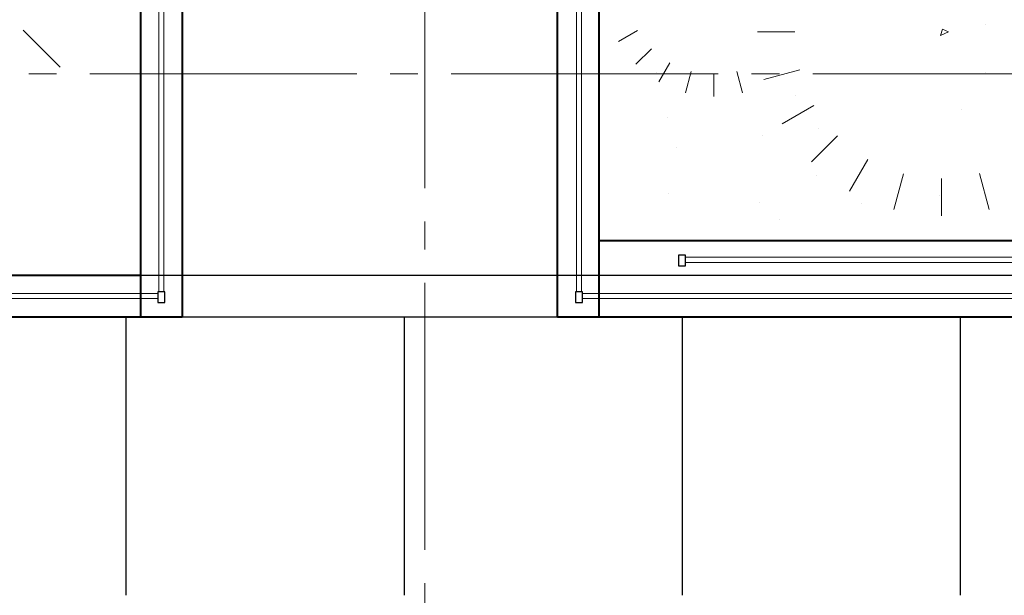
# Model space of a CAD drawing. Units: millimetres. Extents: x -415 to 0, y 25 to 58.
# Drawn here: x -324 to -321, y 30 to 32 of the extents above; entities that cross this region are included whole.
import ezdxf

# ---------------------------------------------------------------- set-up
doc = ezdxf.new("R2010")
doc.units = ezdxf.units.MM
doc.linetypes.add('ACAD_ISO04W100', pattern=[30, 24, -3, 0, -3])
for name, color, linetype in [('cotas MARISOL', 191, 'Continuous'), ('MATRIZ', 7, 'Continuous'), ('TEXTO', 7, 'Continuous')]:
    doc.layers.add(name, color=color, linetype=linetype)
doc.styles.add('ATTR', font='romans.shx', dxfattribs={"width": 0.8, "height": 0.470416})
doc.styles.get("Standard").update_dxf_attribs({"font": 'times.ttf'})
doc.dimstyles.new('ISO-25', dxfattribs={"dimtxt": 0.1, "dimasz": 0.08, "dimexe": 0.061, "dimexo": 0.173, "dimgap": 0.05, "dimtad": 1, "dimdec": 3, "dimtxsty": 'Standard', "dimblk": 'OBLIQUE', "dimcen": 0.1, "dimadec": 0, "dimazin": 0, "dimtfac": 1, "dimtdec": 3, "dimtmove": 0, "dimatfit": 3, "dimfxl": 0.1, "dimarcsym": 0})

# ---------------------------------------------------------------- blocks, each defined once
blk = doc.blocks.new('_Oblique')
at = {"color": 0, "linetype": 'ByBlock', "lineweight": -2}
blk.add_line((-0.5, -0.5), (0.5, 0.5), dxfattribs=at)
blk = doc.blocks.new('*D97')
at = {"color": 0, "lineweight": -2, "transparency": 16777216}
for p, q in [((-326.0633, 30.4683), (-326.0633, 28.7429)), ((-322.9883, 28.9769), (-322.9883, 28.8649)), ((-326.0633, 28.8039), (-322.9883, 28.8039))]:
    blk.add_line(p, q, dxfattribs=at)
at = {"layer": 'Defpoints', "color": 0, "lineweight": 25, "transparency": 16777216}
for p in [(-326.0633, 30.6413), (-322.9883, 28.8039), (-322.9883, 28.8039)]:
    blk.add_point(p, dxfattribs=at)
at = {"color": 0, "lineweight": -2, "transparency": 16777216, "xscale": 0.08, "yscale": 0.08, "zscale": 0.08, "rotation": 180}
blk.add_blockref('_Oblique', (-326.0633, 28.8039), dxfattribs=at)
at = {"color": 0, "lineweight": -2, "transparency": 16777216, "xscale": 0.08, "yscale": 0.08, "zscale": 0.08}
blk.add_blockref('_Oblique', (-322.9883, 28.8039), dxfattribs=at)
at = {"color": 0, "lineweight": 25, "transparency": 16777216, "insert": (-324.5258, 28.9162), "char_height": 0.1, "attachment_point": 5}
blk.add_mtext('3,075', dxfattribs=at)
blk = doc.blocks.new('*D479')
at = {"color": 0, "lineweight": -2, "transparency": 16777216}
for p, q in [((-310.0633, 30.4683), (-310.0633, 29.2357)), ((-326.0633, 29.464), (-326.0633, 29.3577)), ((-326.0633, 29.2967), (-310.0633, 29.2967))]:
    blk.add_line(p, q, dxfattribs=at)
at = {"layer": 'Defpoints', "color": 0, "lineweight": 25, "transparency": 16777216}
for p in [(-310.0633, 30.6413), (-326.0633, 29.291), (-310.0633, 29.2967)]:
    blk.add_point(p, dxfattribs=at)
at = {"color": 0, "lineweight": -2, "transparency": 16777216, "xscale": 0.08, "yscale": 0.08, "zscale": 0.08, "rotation": 180}
blk.add_blockref('_Oblique', (-326.0633, 29.2967), dxfattribs=at)
at = {"color": 0, "lineweight": -2, "transparency": 16777216, "xscale": 0.08, "yscale": 0.08, "zscale": 0.08}
blk.add_blockref('_Oblique', (-310.0633, 29.2967), dxfattribs=at)
at = {"color": 0, "lineweight": 25, "transparency": 16777216, "insert": (-318.0633, 29.3976), "char_height": 0.1, "attachment_point": 5}
blk.add_mtext('16', dxfattribs=at)

msp = doc.modelspace()

# ---------------------------------------------------------------- linework, layer by layer
at = {"color": 33, "lineweight": 40}
for p, q in [((-324.011, 31.9413), (-324.011, 30.6413)), ((-323.861, 31.9413), (-323.861, 30.6413)), ((-322.511, 30.6413), (-322.511, 31.9413)), ((-322.361, 30.6413), (-322.361, 31.9413)), ((-317.0133, 30.916), (-322.361, 30.916)), ((-324.011, 30.7913), (-325.9133, 30.7913)), ((-323.861, 30.6413), (-327.4036, 30.6413)), ((-306.6418, 30.6413), (-322.511, 30.6413))]:
    msp.add_line(p, q, dxfattribs=at)
at = {"color": 3, "lineweight": 9}
for p, q in [((-324.2994, 31.5398), (-324.4325, 31.6728)), ((-322.2238, 31.672), (-322.2922, 31.6325)), ((-321.6577, 31.6673), (-321.7914, 31.6673)), ((-321.6577, 31.6673), (-321.7914, 31.6673)), ((-321.1336, 31.6542), (-321.1264, 31.6767)), ((-321.1336, 31.6542), (-321.1264, 31.6767)), ((-321.1052, 31.6674), (-321.1336, 31.6542)), ((-321.1052, 31.6674), (-321.1336, 31.6542)), ((-321.1264, 31.6767), (-321.1052, 31.6674)), ((-321.1264, 31.6767), (-321.1052, 31.6674)), ((-322.2291, 31.5503), (-322.173, 31.6065)), ((-322.2291, 31.5503), (-322.173, 31.6065)), ((-322.1074, 31.5557), (-322.1469, 31.4873)), ((-322.1074, 31.5557), (-322.1469, 31.4873)), ((-322.0305, 31.5249), (-322.0512, 31.4476)), ((-322.0305, 31.5249), (-322.0512, 31.4476)), ((-321.8665, 31.525), (-321.8457, 31.4476)), ((-321.8665, 31.525), (-321.8457, 31.4476)), ((-321.6401, 31.5306), (-321.7689, 31.4961)), ((-321.6401, 31.5306), (-321.7689, 31.4961)), ((-321.9485, 31.5143), (-321.9485, 31.4341)), ((-321.9485, 31.5143), (-321.9485, 31.4341)), ((-321.5888, 31.4023), (-321.7028, 31.3365)), ((-321.5888, 31.4023), (-321.7028, 31.3365)), ((-321.5977, 31.1995), (-321.5041, 31.2931)), ((-321.5977, 31.1995), (-321.5041, 31.2931)), ((-321.3948, 31.2084), (-321.4607, 31.0944)), ((-321.3948, 31.2084), (-321.4607, 31.0944)), ((-321.2666, 31.1571), (-321.3011, 31.0283)), ((-321.2666, 31.1571), (-321.3011, 31.0283)), ((-321.1299, 31.1394), (-321.1299, 31.0058)), ((-321.1299, 31.1394), (-321.1299, 31.0058)), ((-320.9932, 31.1572), (-320.9587, 31.0283)), ((-320.9932, 31.1572), (-320.9587, 31.0283))]:
    msp.add_line(p, q, dxfattribs=at)
at = {"lineweight": 25}
for p, q in [((-320.9705, 31.6933), (-320.9705, 31.6933)), ((-322.1567, 31.5199), (-322.1567, 31.5199)), ((-320.9702, 31.5221), (-320.9702, 31.5221)), ((-321.654, 31.4366), (-321.654, 31.4366)), ((-321.0566, 31.3879), (-321.0566, 31.3879)), ((-322.1158, 31.3589), (-322.1158, 31.3589)), ((-321.5741, 31.3197), (-321.5741, 31.3197)), ((-321.7724, 31.2936), (-321.7724, 31.2936)), ((-322.0822, 31.2529), (-322.0822, 31.2529)), ((-321.5783, 31.1514), (-321.5783, 31.1514)), ((-322.1135, 31.0841), (-322.1135, 31.0841)), ((-321.1388, 31.0794), (-321.1388, 31.0794)), ((-321.7843, 31.0551), (-321.7843, 31.0551)), ((-321.4177, 31.0491), (-321.4177, 31.0491)), ((-321.7141, 30.9908), (-321.7141, 30.9908)), ((-317.0133, 30.7913), (-326.0633, 30.7913)), ((-324.0633, 30.6413), (-324.0633, 29.6413)), ((-323.0633, 30.6413), (-323.0633, 29.6413)), ((-322.0633, 30.6413), (-322.0633, 29.6413)), ((-321.0633, 30.6413), (-321.0633, 29.6413))]:
    msp.add_line(p, q, dxfattribs=at)
at = {"color": 3, "lineweight": 25}
msp.add_line((-322.511, 30.6413), (-323.861, 30.6413), dxfattribs=at)
at = {"layer": 'cotas MARISOL', "color": 4, "linetype": 'Continuous', "lineweight": 5, "ltscale": 0.01}
for p, q in [((-323.9455, 30.7324, -0.0495), (-323.9455, 31.8473, -3.4831)), ((-323.9269, 30.7324, -0.0495), (-323.9269, 31.8473, -3.4831)), ((-322.4433, 30.7324, -0.0495), (-322.4433, 31.8473, -3.4831)), ((-322.4247, 30.7324, -0.0495), (-322.4247, 31.8473, -3.4831)), ((-317.0133, 30.8569, 15.5525), (-322.0503, 30.8569, 0.0399)), ((-317.0133, 30.8383, 15.5525), (-322.0503, 30.8383, 0.0399)), ((-323.9484, 30.7265, 5.9731), (-325.8879, 30.7265)), ((-323.9484, 30.7079, 5.9731), (-325.8879, 30.7079)), ((-317.0133, 30.7265, 16.4696), (-322.4208, 30.7265, -0.1842)), ((-317.0133, 30.7079, 16.4696), (-322.4208, 30.7079, -0.1842))]:
    msp.add_line(p, q, dxfattribs=at)
at = {"layer": 'MATRIZ', "color": 2, "linetype": 'ACAD_ISO04W100', "lineweight": 9, "ltscale": 0.04}
for p, q in [((-322.9883, 28.5049), (-322.9883, 56.1724)), ((-326.7932, 31.5163), (-309.012, 31.5163))]:
    msp.add_line(p, q, dxfattribs=at)
at = {"layer": 'TEXTO'}
for p, q in [((-322.0503, 30.8636, 0.1351), (-322.0757, 30.8636, 0.1351)), ((-322.0757, 30.8636, 0.1351), (-322.0757, 30.8256, 0.1351)), ((-322.0503, 30.8256, 0.1351), (-322.0503, 30.8636, 0.1351)), ((-322.0757, 30.8256, 0.1351), (-322.0503, 30.8256, 0.1351)), ((-323.9231, 30.7324, 0.0675), (-323.9484, 30.7324, 0.0675)), ((-323.9484, 30.7324, 0.0675), (-323.9484, 30.6943, 0.0675)), ((-323.9231, 30.6943, 0.0675), (-323.9231, 30.7324, 0.0675)), ((-322.4208, 30.7324, 0.0675), (-322.4462, 30.7324, 0.0675)), ((-322.4462, 30.7324, 0.0675), (-322.4462, 30.6943, 0.0675)), ((-322.4208, 30.6943, 0.0675), (-322.4208, 30.7324, 0.0675)), ((-323.9484, 30.6943, 0.0675), (-323.9231, 30.6943, 0.0675)), ((-322.4462, 30.6943, 0.0675), (-322.4208, 30.6943, 0.0675))]:
    msp.add_line(p, q, dxfattribs=at)

# ---------------------------------------------------------------- texts
at = {"color": 3, "lineweight": 9, "style": 'ATTR', "text_generation_flag": 4, "width": 0.8, "flags": 9}
msp.add_attdef('ESTCODE', (-321.1264, 31.6767), '', height=0.00000476, rotation=225, dxfattribs=at)
msp.add_attdef('ESTCODE', (-321.1264, 31.6767), '', height=0.00000476, rotation=225, dxfattribs=at)

# ---------------------------------------------------------------- dimensions: what is measured, and where the dimension line sits
at = {"color": 6, "lineweight": 25}
for base, p1, p2, picture, middle in [((-322.9883, 28.8039), (-326.0633, 30.6413), (-322.9883, 28.8039), '*D97', (-324.5258, 28.9162)), ((-310.0633, 29.2967), (-326.0633, 29.291), (-310.0633, 30.6413), '*D479', (-318.0633, 29.3976))]:
    dim = msp.add_linear_dim(base=base, p1=p1, p2=p2, dimstyle='ISO-25', dxfattribs=at)
    dim.commit()
    dim.dimension.update_dxf_attribs({"geometry": picture, "text_midpoint": middle})

doc.saveas('drawing.dxf')
